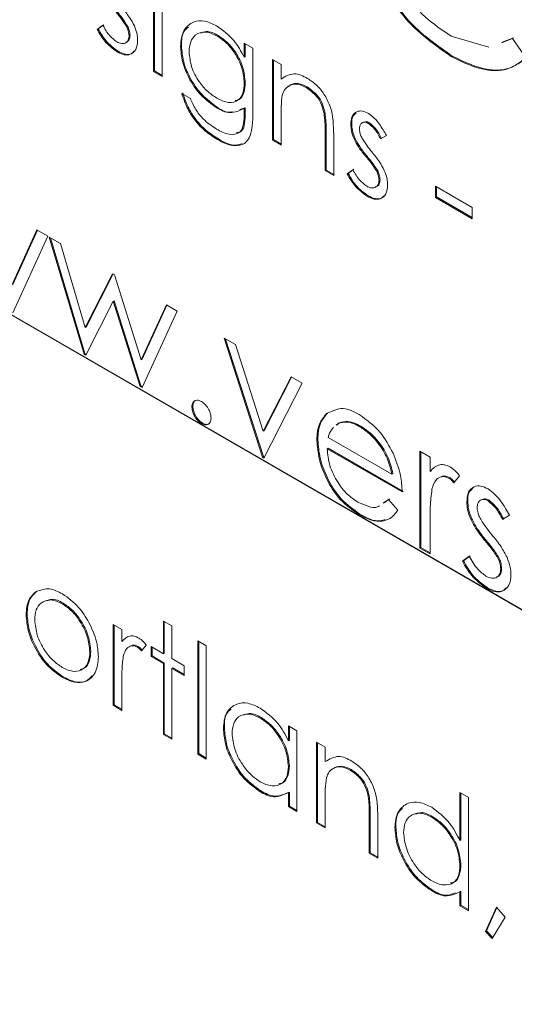
# Paper-space layout 'Sheet2' of a CAD drawing. Units: inches. Extents: x 0.6 to 17.4, y 0.2 to 10.8.
# Drawn here: x 4.4 to 4.4, y 3.2 to 3.4 of the extents above; entities that cross this region are included whole.
import ezdxf

# ---------------------------------------------------------------- set-up
doc = ezdxf.new("R2010")
doc.units = ezdxf.units.IN
doc.header["$MEASUREMENT"] = 0

psp = doc.layouts.new('Sheet2')

# ---------------------------------------------------------------- linework, layer by layer
at = {"color": 7, "linetype": 'Continuous', "lineweight": 15}
for p, q in [((4.39197, 3.35025), (4.39197, 3.3602)), ((4.39208, 3.35032), (4.39208, 3.36013)), ((4.39302, 3.35959), (4.39302, 3.34964)), ((4.38513, 3.35551), (4.38584, 3.35602)), ((4.38502, 3.35544), (4.38572, 3.35596)), ((4.38513, 3.35551), (4.38502, 3.35544)), ((4.38877, 3.35583), (4.38865, 3.35576)), ((4.38906, 3.35471), (4.38895, 3.35465)), ((4.39994, 3.35468), (4.39982, 3.35462)), ((4.40315, 3.35374), (4.40421, 3.35313)), ((4.40315, 3.35201), (4.40315, 3.35374)), ((4.40327, 3.35207), (4.40327, 3.35368)), ((4.42867, 3.35461), (4.43332, 3.35324)), ((4.43485, 3.3538), (4.43624, 3.35432)), ((4.43497, 3.35387), (4.43636, 3.35439)), ((4.43624, 3.35432), (4.43791, 3.3519)), ((4.3876, 3.35274), (4.38748, 3.35267)), ((4.39541, 3.35341), (4.39529, 3.35334)), ((4.40421, 3.35313), (4.40421, 3.34524)), ((4.40327, 3.35207), (4.40315, 3.35201)), ((4.40662, 3.35174), (4.40768, 3.35113)), ((4.40662, 3.34179), (4.40662, 3.35174)), ((4.40674, 3.34186), (4.40674, 3.35167)), ((4.4288, 3.35216), (4.42868, 3.35209)), ((4.39208, 3.35032), (4.39197, 3.35025)), ((4.39302, 3.34964), (4.39197, 3.35025)), ((4.39302, 3.34978), (4.39208, 3.35032)), ((4.40768, 3.35113), (4.40768, 3.34933)), ((4.40327, 3.34889), (4.40315, 3.34883)), ((4.4078, 3.3494), (4.40768, 3.34933)), ((4.39544, 3.34755), (4.3965, 3.34694)), ((4.41089, 3.34836), (4.41077, 3.3483)), ((4.39982, 3.34585), (4.39971, 3.34579)), ((4.40327, 3.34577), (4.4026, 3.34557)), ((4.40327, 3.34577), (4.40315, 3.34571)), ((4.40315, 3.34519), (4.40315, 3.34571)), ((4.40327, 3.34526), (4.40315, 3.34519)), ((4.40327, 3.34526), (4.40327, 3.34577)), ((4.41311, 3.34512), (4.41299, 3.34506)), ((4.40768, 3.34478), (4.40768, 3.34118)), ((4.41784, 3.344), (4.4177, 3.34392)), ((4.41859, 3.34392), (4.41847, 3.34385)), ((4.41324, 3.34279), (4.41312, 3.34272)), ((4.41312, 3.33804), (4.41312, 3.34272)), ((4.41324, 3.33811), (4.41324, 3.34279)), ((4.41641, 3.34379), (4.41629, 3.34372)), ((4.39996, 3.34194), (4.39984, 3.34187)), ((4.40674, 3.34186), (4.40662, 3.34179)), ((4.40768, 3.34118), (4.40662, 3.34179)), ((4.40768, 3.34132), (4.40674, 3.34186)), ((4.41418, 3.34251), (4.41418, 3.33743)), ((4.4168, 3.34203), (4.41669, 3.34196)), ((4.42067, 3.34239), (4.41996, 3.34195)), ((4.41829, 3.33982), (4.41817, 3.33975)), ((4.41324, 3.33811), (4.41312, 3.33804)), ((4.41418, 3.33743), (4.41312, 3.33804)), ((4.41418, 3.33757), (4.41324, 3.33811)), ((4.41584, 3.33764), (4.41654, 3.33816)), ((4.41596, 3.33771), (4.41666, 3.33823)), ((4.4196, 3.33804), (4.41948, 3.33797)), ((4.41596, 3.33771), (4.41584, 3.33764)), ((4.41989, 3.33692), (4.41977, 3.33685)), ((4.55479, 3.21616), (4.34719, 3.33601)), ((4.34719, 3.33599), (4.55479, 3.21615)), ((4.42672, 3.33612), (4.43125, 3.33351)), ((4.42672, 3.33473), (4.42672, 3.33612)), ((4.42684, 3.3348), (4.42684, 3.33606)), ((4.41842, 3.33494), (4.4183, 3.33488)), ((4.42684, 3.3348), (4.42672, 3.33473)), ((4.43125, 3.33211), (4.42672, 3.33473)), ((4.43125, 3.33225), (4.42684, 3.3348)), ((4.43125, 3.33351), (4.43125, 3.33211)), ((4.37448, 3.32394), (4.37759, 3.33073)), ((4.3746, 3.32401), (4.37766, 3.33069)), ((4.37759, 3.33073), (4.37892, 3.32996)), ((4.37892, 3.32996), (4.3746, 3.32052)), ((4.3791, 3.32986), (4.38047, 3.32907)), ((4.38339, 3.31545), (4.3791, 3.32986)), ((4.3835, 3.31552), (4.37927, 3.32976)), ((4.38047, 3.32907), (4.38355, 3.31871)), ((4.38355, 3.31871), (4.38692, 3.32535)), ((4.38366, 3.31878), (4.38699, 3.32531)), ((4.38692, 3.32535), (4.38714, 3.32522)), ((4.38714, 3.32522), (4.39044, 3.31473)), ((4.38699, 3.32195), (4.38362, 3.31532)), ((4.38711, 3.32202), (4.38699, 3.32195)), ((4.3903, 3.31146), (4.38699, 3.32195)), ((4.39041, 3.31153), (4.38711, 3.32202)), ((4.39044, 3.31473), (4.39354, 3.32152)), ((4.39055, 3.3148), (4.39361, 3.32148)), ((4.39354, 3.32152), (4.39488, 3.32075)), ((4.39488, 3.32075), (4.39056, 3.31131)), ((4.38366, 3.31878), (4.38355, 3.31871)), ((4.40068, 3.3174), (4.40205, 3.31661)), ((4.40539, 3.30275), (4.40068, 3.3174)), ((4.40551, 3.30282), (4.40085, 3.3173)), ((4.40205, 3.31661), (4.40549, 3.30594)), ((4.3835, 3.31552), (4.38339, 3.31545)), ((4.38362, 3.31532), (4.38339, 3.31545)), ((4.38367, 3.31542), (4.3835, 3.31552)), ((4.39055, 3.3148), (4.39044, 3.31473)), ((4.40549, 3.30594), (4.40892, 3.31265)), ((4.4056, 3.30601), (4.40898, 3.31261)), ((4.40892, 3.31265), (4.41029, 3.31185)), ((4.39041, 3.31153), (4.3903, 3.31146)), ((4.39056, 3.31131), (4.3903, 3.31146)), ((4.39061, 3.31142), (4.39041, 3.31153)), ((4.41029, 3.31185), (4.40558, 3.30264)), ((4.39681, 3.30899), (4.39669, 3.30892)), ((4.41341, 3.30817), (4.41329, 3.30811)), ((4.39799, 3.30695), (4.39787, 3.30688)), ((4.41474, 3.30691), (4.41448, 3.30667)), ((4.41485, 3.30698), (4.4146, 3.30674)), ((4.41485, 3.30698), (4.41474, 3.30691)), ((4.41752, 3.30656), (4.4174, 3.3065)), ((4.4056, 3.30601), (4.40549, 3.30594)), ((4.41351, 3.30518), (4.42135, 3.30065)), ((4.41222, 3.30488), (4.4121, 3.30481)), ((4.41349, 3.30386), (4.41337, 3.30379)), ((4.42274, 3.29852), (4.41349, 3.30386)), ((4.40551, 3.30282), (4.40539, 3.30275)), ((4.40558, 3.30264), (4.40539, 3.30275)), ((4.40563, 3.30275), (4.40551, 3.30282)), ((4.42262, 3.29846), (4.41337, 3.30379)), ((4.42479, 3.30348), (4.42606, 3.30275)), ((4.42479, 3.29155), (4.42479, 3.30348)), ((4.42491, 3.29162), (4.42491, 3.30341)), ((4.42606, 3.30275), (4.42606, 3.30099)), ((4.42147, 3.30072), (4.42135, 3.30065)), ((4.42618, 3.30106), (4.42606, 3.30099)), ((4.42846, 3.30024), (4.42834, 3.30018)), ((4.42969, 3.30046), (4.42899, 3.29959)), ((4.42027, 3.29708), (4.42095, 3.29754)), ((4.42039, 3.29714), (4.42107, 3.29761)), ((4.42095, 3.29754), (4.42208, 3.2962)), ((4.43071, 3.29728), (4.4306, 3.29721)), ((4.43333, 3.29744), (4.43321, 3.29737)), ((4.41742, 3.29573), (4.4173, 3.29566)), ((4.43585, 3.29561), (4.43499, 3.29508)), ((4.42606, 3.29483), (4.42606, 3.29082)), ((4.43119, 3.29517), (4.43107, 3.2951)), ((4.43297, 3.29251), (4.43285, 3.29244)), ((4.42491, 3.29162), (4.42479, 3.29155)), ((4.42606, 3.29082), (4.42479, 3.29155)), ((4.42606, 3.29095), (4.42491, 3.29162)), ((4.43005, 3.28992), (4.43089, 3.29054)), ((4.43017, 3.28999), (4.43101, 3.29061)), ((4.43017, 3.28999), (4.43005, 3.28992)), ((4.43454, 3.29038), (4.43442, 3.29031)), ((4.43488, 3.28904), (4.43477, 3.28897)), ((4.37755, 3.28623), (4.37744, 3.28616)), ((4.43313, 3.28667), (4.43301, 3.2866)), ((4.38083, 3.28476), (4.38071, 3.28469)), ((4.37637, 3.28338), (4.37625, 3.28331)), ((4.38698, 3.28212), (4.38804, 3.28151)), ((4.38698, 3.27218), (4.38698, 3.28212)), ((4.3871, 3.27224), (4.3871, 3.28205)), ((4.39318, 3.28256), (4.39423, 3.28195)), ((4.39318, 3.27854), (4.39318, 3.28256)), ((4.39329, 3.27861), (4.39329, 3.28249)), ((4.38804, 3.28151), (4.38804, 3.28005)), ((4.39423, 3.28195), (4.39423, 3.27793)), ((4.38816, 3.28011), (4.38804, 3.28005)), ((4.39106, 3.2796), (4.39048, 3.27888)), ((4.39741, 3.28012), (4.39847, 3.2795)), ((4.39741, 3.26616), (4.39741, 3.28012)), ((4.39753, 3.26623), (4.39753, 3.28005)), ((4.38423, 3.27884), (4.38411, 3.27877)), ((4.39006, 3.27943), (4.38994, 3.27937)), ((4.39167, 3.2782), (4.39167, 3.27942)), ((4.39167, 3.27942), (4.39318, 3.27854)), ((4.39178, 3.27826), (4.39178, 3.27935)), ((4.39329, 3.27861), (4.39318, 3.27854)), ((4.39847, 3.2795), (4.39847, 3.26555)), ((4.39178, 3.27826), (4.39167, 3.2782)), ((4.39318, 3.27732), (4.39167, 3.2782)), ((4.39329, 3.27739), (4.39178, 3.27826)), ((4.39329, 3.27739), (4.39318, 3.27732)), ((4.39318, 3.2686), (4.39318, 3.27732)), ((4.39329, 3.26867), (4.39329, 3.27739)), ((4.39423, 3.27793), (4.39575, 3.27706)), ((4.39435, 3.27678), (4.39423, 3.27671)), ((4.39423, 3.27671), (4.39423, 3.26799)), ((4.39575, 3.27584), (4.39423, 3.27671)), ((4.39575, 3.27598), (4.39435, 3.27678)), ((4.39575, 3.27706), (4.39575, 3.27584)), ((4.38083, 3.27569), (4.38072, 3.27562)), ((4.38804, 3.27491), (4.38804, 3.27156)), ((4.3871, 3.27224), (4.38698, 3.27218)), ((4.38804, 3.27156), (4.38698, 3.27218)), ((4.38804, 3.2717), (4.3871, 3.27224)), ((4.40524, 3.27067), (4.40512, 3.2706)), ((4.4007, 3.26939), (4.40058, 3.26933)), ((4.40859, 3.26965), (4.40965, 3.26904)), ((4.40859, 3.26781), (4.40859, 3.26965)), ((4.40871, 3.26788), (4.40871, 3.26958)), ((4.40965, 3.26904), (4.40965, 3.25909)), ((4.39329, 3.26867), (4.39318, 3.2686)), ((4.39423, 3.26799), (4.39318, 3.2686)), ((4.39423, 3.26812), (4.39329, 3.26867)), ((4.40871, 3.26788), (4.40859, 3.26781)), ((4.41206, 3.26764), (4.41312, 3.26703)), ((4.41206, 3.2577), (4.41206, 3.26764)), ((4.41218, 3.25776), (4.41218, 3.26757)), ((4.41312, 3.26703), (4.41312, 3.26524)), ((4.39753, 3.26623), (4.39741, 3.26616)), ((4.39847, 3.26555), (4.39741, 3.26616)), ((4.39847, 3.26568), (4.39753, 3.26623)), ((4.41324, 3.26531), (4.41312, 3.26524)), ((4.40871, 3.26472), (4.40859, 3.26465)), ((4.41633, 3.26427), (4.41621, 3.2642)), ((4.40519, 3.26163), (4.40507, 3.26156)), ((4.40871, 3.26149), (4.40859, 3.26142)), ((4.40859, 3.2597), (4.40859, 3.26142)), ((4.40871, 3.25977), (4.40871, 3.26149)), ((4.42974, 3.26145), (4.4308, 3.26084)), ((4.42974, 3.25551), (4.42974, 3.26145)), ((4.41312, 3.26068), (4.41312, 3.25709)), ((4.41855, 3.26103), (4.41844, 3.26096)), ((4.42986, 3.25558), (4.42986, 3.26138)), ((4.4308, 3.26084), (4.4308, 3.24688)), ((4.40871, 3.25977), (4.40859, 3.2597)), ((4.40965, 3.25909), (4.40859, 3.2597)), ((4.40965, 3.25923), (4.40871, 3.25977)), ((4.41218, 3.25776), (4.41206, 3.2577)), ((4.41312, 3.25722), (4.41218, 3.25776)), ((4.41868, 3.25869), (4.41856, 3.25862)), ((4.41856, 3.25395), (4.41856, 3.25862)), ((4.41868, 3.25401), (4.41868, 3.25869)), ((4.41962, 3.25841), (4.41962, 3.25334)), ((4.42639, 3.25846), (4.42627, 3.25839)), ((4.41312, 3.25709), (4.41206, 3.2577)), ((4.42185, 3.25718), (4.42173, 3.25711)), ((4.42986, 3.25558), (4.42974, 3.25551)), ((4.41868, 3.25401), (4.41856, 3.25395)), ((4.41962, 3.25334), (4.41856, 3.25395)), ((4.41962, 3.25347), (4.41868, 3.25401)), ((4.42986, 3.25251), (4.42974, 3.25244)), ((4.42634, 3.24942), (4.42622, 3.24935)), ((4.42986, 3.24928), (4.42974, 3.24921)), ((4.42986, 3.24756), (4.42986, 3.24928)), ((4.42974, 3.24749), (4.42974, 3.24921)), ((4.42986, 3.24756), (4.42974, 3.24749)), ((4.4308, 3.24688), (4.42974, 3.24749)), ((4.4308, 3.24702), (4.42986, 3.24756)), ((4.43291, 3.24431), (4.43425, 3.24733)), ((4.43303, 3.24438), (4.43431, 3.24726)), ((4.43425, 3.24733), (4.43533, 3.2461)), ((4.43533, 3.2461), (4.43371, 3.24346)), ((4.43303, 3.24438), (4.43291, 3.24431)), ((4.43371, 3.24346), (4.43291, 3.24431)), ((4.43378, 3.24357), (4.43303, 3.24438))]:
    psp.add_line(p, q, dxfattribs=at)
at = {"color": 7, "linetype": 'Continuous', "lineweight": 0}
psp.add_arc((4.03529, 3.54919), 1.28891, 103.3911, 360, dxfattribs=at)
at = {"color": 7, "linetype": 'Continuous', "lineweight": 15}
for points, knots in [([(4.41914, 3.37045), (4.41933, 3.36873), (4.41973, 3.36509), (4.42227, 3.36056), (4.42525, 3.3569), (4.42757, 3.35535), (4.42867, 3.35461)], [0, 0, 0, 0, 0.268568, 0.566685, 0.794592, 1, 1, 1, 1]), ([(4.42868, 3.35209), (4.42677, 3.35343), (4.42319, 3.35593), (4.42097, 3.35968), (4.41993, 3.36143)], [0, 0, 0, 0, 0.533292, 1, 1, 1, 1]), ([(4.4288, 3.35216), (4.42689, 3.35349), (4.4233, 3.35599), (4.42108, 3.35975), (4.42005, 3.3615)], [0, 0, 0, 0, 0.53329, 1, 1, 1, 1]), ([(4.38865, 3.35576), (4.38843, 3.35611), (4.38803, 3.35673), (4.38756, 3.3573), (4.38735, 3.35754)], [0, 0, 0, 0, 0.5639272, 1, 1, 1, 1]), ([(4.38877, 3.35583), (4.38855, 3.35618), (4.38815, 3.3568), (4.38767, 3.35736), (4.38747, 3.35761)], [0, 0, 0, 0, 0.563901, 1, 1, 1, 1]), ([(4.38805, 3.35815), (4.38838, 3.35775), (4.38896, 3.35703), (4.38941, 3.35622), (4.3896, 3.35586)], [0, 0, 0, 0, 0.55682, 1, 1, 1, 1]), ([(4.39529, 3.35334), (4.39534, 3.35402), (4.39544, 3.35525), (4.39676, 3.35649), (4.39836, 3.35655), (4.39925, 3.35612), (4.39974, 3.35589)], [0, 0, 0, 0, 0.304004, 0.549826, 0.754157, 1, 1, 1, 1]), ([(4.38748, 3.35267), (4.38694, 3.35307), (4.38592, 3.35383), (4.3853, 3.35493), (4.38502, 3.35544)], [0, 0, 0, 0, 0.53592, 1, 1, 1, 1]), ([(4.3876, 3.35274), (4.38705, 3.35314), (4.38604, 3.3539), (4.38542, 3.355), (4.38513, 3.35551)], [0, 0, 0, 0, 0.535903, 1, 1, 1, 1]), ([(4.38572, 3.35596), (4.38597, 3.35549), (4.38641, 3.3547), (4.38713, 3.35415), (4.38742, 3.35392)], [0, 0, 0, 0, 0.583962, 1, 1, 1, 1]), ([(4.38895, 3.35465), (4.38893, 3.35485), (4.38889, 3.35524), (4.38873, 3.3556), (4.38865, 3.35576)], [0, 0, 0, 0, 0.53512, 1, 1, 1, 1]), ([(4.38906, 3.35471), (4.38904, 3.35492), (4.38901, 3.35531), (4.38885, 3.35567), (4.38877, 3.35583)], [0, 0, 0, 0, 0.535275, 1, 1, 1, 1]), ([(4.3896, 3.35586), (4.38973, 3.35552), (4.38996, 3.35495), (4.38999, 3.35434), (4.39, 3.35409)], [0, 0, 0, 0, 0.584854, 1, 1, 1, 1]), ([(4.39541, 3.35341), (4.39541, 3.35413), (4.39542, 3.35507), (4.3961, 3.3556), (4.39626, 3.35572)], [0, 0, 0, 0, 0.777272, 1, 1, 1, 1]), ([(4.39982, 3.35462), (4.39935, 3.35485), (4.39849, 3.35527), (4.39711, 3.35492), (4.39643, 3.35387), (4.39638, 3.3531), (4.39635, 3.35268)], [0, 0, 0, 0, 0.305256, 0.551574, 0.754424, 1, 1, 1, 1]), ([(4.39994, 3.35468), (4.39945, 3.35495), (4.39875, 3.35534), (4.39802, 3.35507), (4.3978, 3.35498)], [0, 0, 0, 0, 0.692049, 1, 1, 1, 1]), ([(4.39974, 3.35589), (4.4005, 3.35533), (4.40192, 3.35428), (4.40276, 3.35273), (4.40315, 3.35201)], [0, 0, 0, 0, 0.534816, 1, 1, 1, 1]), ([(4.38742, 3.35392), (4.38763, 3.35382), (4.38799, 3.35364), (4.38857, 3.35375), (4.38891, 3.35415), (4.38893, 3.35447), (4.38895, 3.35465)], [0, 0, 0, 0, 0.309731, 0.559572, 0.757301, 1, 1, 1, 1]), ([(4.39, 3.35409), (4.38998, 3.3537), (4.38993, 3.353), (4.38917, 3.35229), (4.38826, 3.35227), (4.38776, 3.35253), (4.38748, 3.35267)], [0, 0, 0, 0, 0.303979, 0.548397, 0.752178, 1, 1, 1, 1]), ([(4.38853, 3.35385), (4.38858, 3.35386), (4.38878, 3.35389), (4.38902, 3.35423), (4.38905, 3.35454), (4.38906, 3.35471)], [0, 0, 0, 0, 0.15004, 0.531822, 1, 1, 1, 1]), ([(4.40315, 3.34883), (4.40309, 3.34944), (4.40296, 3.35075), (4.40211, 3.35241), (4.40105, 3.35376), (4.40022, 3.35434), (4.39982, 3.35462)], [0, 0, 0, 0, 0.2665, 0.563133, 0.792606, 1, 1, 1, 1]), ([(4.40327, 3.34889), (4.40321, 3.34951), (4.40308, 3.35082), (4.40222, 3.35248), (4.40117, 3.35383), (4.40034, 3.35441), (4.39994, 3.35468)], [0, 0, 0, 0, 0.266499, 0.563125, 0.792607, 1, 1, 1, 1]), ([(4.38954, 3.35274), (4.38944, 3.35262), (4.38916, 3.35232), (4.38836, 3.35235), (4.38787, 3.3526), (4.3876, 3.35274)], [0, 0, 0, 0, 0.208628, 0.565725, 1, 1, 1, 1]), ([(4.39971, 3.34579), (4.39905, 3.34627), (4.39767, 3.34729), (4.39632, 3.34932), (4.39546, 3.35139), (4.39534, 3.35271), (4.39529, 3.35334)], [0, 0, 0, 0, 0.2674154, 0.5634295, 0.7930041, 1, 1, 1, 1]), ([(4.39982, 3.34585), (4.39917, 3.34634), (4.39779, 3.34736), (4.39644, 3.34939), (4.39557, 3.35146), (4.39546, 3.35278), (4.39541, 3.35341)], [0, 0, 0, 0, 0.267408, 0.563429, 0.793004, 1, 1, 1, 1]), ([(4.39635, 3.35268), (4.39641, 3.35206), (4.39655, 3.35075), (4.39744, 3.34911), (4.39853, 3.3478), (4.39936, 3.34724), (4.39976, 3.34698)], [0, 0, 0, 0, 0.268324, 0.566544, 0.794551, 1, 1, 1, 1]), ([(4.43791, 3.3519), (4.43725, 3.35141), (4.43588, 3.3504), (4.43241, 3.35024), (4.43015, 3.35136), (4.42868, 3.35209)], [0, 0, 0, 0, 0.245516, 0.507186, 1, 1, 1, 1]), ([(4.43746, 3.35163), (4.43697, 3.35128), (4.43578, 3.35042), (4.43252, 3.35033), (4.43027, 3.35144), (4.4288, 3.35216)], [0, 0, 0, 0, 0.190692, 0.471386, 1, 1, 1, 1]), ([(4.40768, 3.34933), (4.40822, 3.34964), (4.4093, 3.35026), (4.41041, 3.34969), (4.41096, 3.34941)], [0, 0, 0, 0, 0.50244, 1, 1, 1, 1]), ([(4.39976, 3.34698), (4.40023, 3.34673), (4.40107, 3.34628), (4.40246, 3.34657), (4.4031, 3.34765), (4.40313, 3.34841), (4.40315, 3.34883)], [0, 0, 0, 0, 0.307762, 0.551825, 0.753348, 1, 1, 1, 1]), ([(4.40202, 3.34667), (4.4022, 3.3467), (4.40273, 3.34678), (4.40321, 3.34774), (4.40325, 3.34849), (4.40327, 3.34889)], [0, 0, 0, 0, 0.190761, 0.554627, 1, 1, 1, 1]), ([(4.41089, 3.34836), (4.41054, 3.34853), (4.40991, 3.34884), (4.409, 3.34876), (4.40867, 3.34846), (4.40858, 3.34837)], [0, 0, 0, 0, 0.468125, 0.85099, 1, 1, 1, 1]), ([(4.41096, 3.34941), (4.41135, 3.34914), (4.41219, 3.34856), (4.41313, 3.34731), (4.4141, 3.34533), (4.41415, 3.34364), (4.41418, 3.34251)], [0, 0, 0, 0, 0.179291, 0.378781, 0.580879, 1, 1, 1, 1]), ([(4.39984, 3.34187), (4.39931, 3.34222), (4.3982, 3.34294), (4.39691, 3.34436), (4.39599, 3.34595), (4.39562, 3.34702), (4.39544, 3.34755)], [0, 0, 0, 0, 0.256269, 0.539564, 0.772284, 1, 1, 1, 1]), ([(4.39996, 3.34194), (4.39943, 3.34228), (4.39832, 3.34301), (4.39703, 3.34443), (4.39611, 3.34602), (4.39574, 3.34709), (4.39556, 3.34762)], [0, 0, 0, 0, 0.256268, 0.539562, 0.772235, 1, 1, 1, 1]), ([(4.41077, 3.3483), (4.41042, 3.34847), (4.40978, 3.34879), (4.40879, 3.34864), (4.40811, 3.3481), (4.40794, 3.34761), (4.40784, 3.34735)], [0, 0, 0, 0, 0.318941, 0.579793, 0.777993, 1, 1, 1, 1]), ([(4.41299, 3.34506), (4.41291, 3.34543), (4.41272, 3.34619), (4.41203, 3.34739), (4.41124, 3.34796), (4.41077, 3.3483)], [0, 0, 0, 0, 0.282485, 0.579434, 1, 1, 1, 1]), ([(4.41311, 3.34512), (4.41302, 3.3455), (4.41284, 3.34626), (4.41215, 3.34746), (4.41136, 3.34803), (4.41089, 3.34836)], [0, 0, 0, 0, 0.282485, 0.579434, 1, 1, 1, 1]), ([(4.3965, 3.34694), (4.39671, 3.34648), (4.39712, 3.34557), (4.39816, 3.34421), (4.39916, 3.34354), (4.39974, 3.34315)], [0, 0, 0, 0, 0.296882, 0.588868, 1, 1, 1, 1]), ([(4.40784, 3.34735), (4.40778, 3.34689), (4.40768, 3.34603), (4.40768, 3.34517), (4.40768, 3.34478)], [0, 0, 0, 0, 0.547574, 1, 1, 1, 1]), ([(4.40315, 3.34571), (4.40256, 3.34544), (4.4014, 3.34491), (4.40027, 3.34549), (4.39971, 3.34579)], [0, 0, 0, 0, 0.502858, 1, 1, 1, 1]), ([(4.39974, 3.34315), (4.40022, 3.34288), (4.40109, 3.34241), (4.40271, 3.34255), (4.40314, 3.34392), (4.40315, 3.34474), (4.40315, 3.34519)], [0, 0, 0, 0, 0.3035512, 0.5436229, 0.7496473, 1, 1, 1, 1]), ([(4.40169, 3.3453), (4.40163, 3.34529), (4.401, 3.34508), (4.40038, 3.34549), (4.39982, 3.34585)], [0, 0, 0, 0, 0.089185, 1, 1, 1, 1]), ([(4.40219, 3.34275), (4.40238, 3.34276), (4.40297, 3.3428), (4.40324, 3.34402), (4.40326, 3.34482), (4.40327, 3.34526)], [0, 0, 0, 0, 0.173282, 0.546484, 1, 1, 1, 1]), ([(4.40421, 3.34524), (4.40421, 3.34468), (4.40421, 3.34371), (4.40399, 3.34277), (4.40389, 3.34237)], [0, 0, 0, 0, 0.582415, 1, 1, 1, 1]), ([(4.41324, 3.34279), (4.41324, 3.34322), (4.41324, 3.344), (4.41315, 3.34477), (4.41311, 3.34512)], [0, 0, 0, 0, 0.549127, 1, 1, 1, 1]), ([(4.41629, 3.34372), (4.41631, 3.34407), (4.41634, 3.34469), (4.41696, 3.34537), (4.41778, 3.34543), (4.41822, 3.3452), (4.41847, 3.34507)], [0, 0, 0, 0, 0.307457, 0.553332, 0.753951, 1, 1, 1, 1]), ([(4.41641, 3.34379), (4.41641, 3.34416), (4.41641, 3.34469), (4.4168, 3.34503), (4.41693, 3.34514)], [0, 0, 0, 0, 0.678964, 1, 1, 1, 1]), ([(4.41312, 3.34272), (4.41312, 3.34315), (4.41312, 3.34393), (4.41303, 3.34471), (4.41299, 3.34506)], [0, 0, 0, 0, 0.54913, 1, 1, 1, 1]), ([(4.41847, 3.34385), (4.41831, 3.34393), (4.41803, 3.34407), (4.41759, 3.3439), (4.41737, 3.34355), (4.41736, 3.3433), (4.41735, 3.34316)], [0, 0, 0, 0, 0.302399, 0.547252, 0.752048, 1, 1, 1, 1]), ([(4.41859, 3.34392), (4.41842, 3.34401), (4.41817, 3.34414), (4.41793, 3.34401), (4.41784, 3.34397)], [0, 0, 0, 0, 0.641876, 1, 1, 1, 1]), ([(4.41847, 3.34507), (4.41872, 3.3449), (4.41923, 3.34453), (4.41997, 3.3436), (4.4204, 3.34285), (4.42067, 3.34239)], [0, 0, 0, 0, 0.25801, 0.541327, 1, 1, 1, 1]), ([(4.42007, 3.34202), (4.41986, 3.34244), (4.41948, 3.34317), (4.41885, 3.3437), (4.41859, 3.34392)], [0, 0, 0, 0, 0.580828, 1, 1, 1, 1]), ([(4.41669, 3.34196), (4.41656, 3.34229), (4.41634, 3.34286), (4.41631, 3.34347), (4.41629, 3.34372)], [0, 0, 0, 0, 0.584745, 1, 1, 1, 1]), ([(4.4168, 3.34203), (4.41668, 3.34236), (4.41646, 3.34293), (4.41642, 3.34354), (4.41641, 3.34379)], [0, 0, 0, 0, 0.584745, 1, 1, 1, 1]), ([(4.41735, 3.34316), (4.41737, 3.34296), (4.41741, 3.34259), (4.41757, 3.34225), (4.41764, 3.34209)], [0, 0, 0, 0, 0.5367412, 1, 1, 1, 1]), ([(4.41996, 3.34195), (4.41974, 3.34237), (4.41936, 3.3431), (4.41873, 3.34363), (4.41847, 3.34385)], [0, 0, 0, 0, 0.580853, 1, 1, 1, 1]), ([(4.40389, 3.34237), (4.40369, 3.342), (4.40329, 3.34126), (4.40158, 3.34096), (4.40053, 3.34151), (4.39984, 3.34187)], [0, 0, 0, 0, 0.258837, 0.510789, 1, 1, 1, 1]), ([(4.40288, 3.34137), (4.40263, 3.34129), (4.40163, 3.34097), (4.40067, 3.34153), (4.39996, 3.34194)], [0, 0, 0, 0, 0.251842, 1, 1, 1, 1]), ([(4.41817, 3.33975), (4.41786, 3.34013), (4.41729, 3.34082), (4.41687, 3.34161), (4.41669, 3.34196)], [0, 0, 0, 0, 0.5569977, 1, 1, 1, 1]), ([(4.41829, 3.33982), (4.41797, 3.3402), (4.41741, 3.34089), (4.41699, 3.34168), (4.4168, 3.34203)], [0, 0, 0, 0, 0.556988, 1, 1, 1, 1]), ([(4.41764, 3.34209), (4.41785, 3.34175), (4.41822, 3.34114), (4.41868, 3.34059), (4.41887, 3.34035)], [0, 0, 0, 0, 0.5634895, 1, 1, 1, 1]), ([(4.41887, 3.34035), (4.4192, 3.33995), (4.41979, 3.33924), (4.42023, 3.33842), (4.42042, 3.33806)], [0, 0, 0, 0, 0.556702, 1, 1, 1, 1]), ([(4.41948, 3.33797), (4.41925, 3.33832), (4.41886, 3.33894), (4.41838, 3.3395), (4.41817, 3.33975)], [0, 0, 0, 0, 0.5638952, 1, 1, 1, 1]), ([(4.4196, 3.33804), (4.41937, 3.33839), (4.41897, 3.33901), (4.4185, 3.33957), (4.41829, 3.33982)], [0, 0, 0, 0, 0.5639272, 1, 1, 1, 1]), ([(4.41654, 3.33816), (4.4168, 3.3377), (4.41724, 3.33691), (4.41795, 3.33636), (4.41825, 3.33613)], [0, 0, 0, 0, 0.5839427, 1, 1, 1, 1]), ([(4.41977, 3.33685), (4.41975, 3.33706), (4.41972, 3.33745), (4.41955, 3.3378), (4.41948, 3.33797)], [0, 0, 0, 0, 0.5353529, 1, 1, 1, 1]), ([(4.41989, 3.33692), (4.41987, 3.33713), (4.41983, 3.33752), (4.41967, 3.33787), (4.4196, 3.33804)], [0, 0, 0, 0, 0.535443, 1, 1, 1, 1]), ([(4.42042, 3.33806), (4.42055, 3.33773), (4.42078, 3.33716), (4.42081, 3.33655), (4.42083, 3.33629)], [0, 0, 0, 0, 0.584812, 1, 1, 1, 1]), ([(4.4183, 3.33488), (4.41776, 3.33528), (4.41675, 3.33604), (4.41613, 3.33714), (4.41584, 3.33764)], [0, 0, 0, 0, 0.535927, 1, 1, 1, 1]), ([(4.41842, 3.33494), (4.41788, 3.33535), (4.41686, 3.3361), (4.41624, 3.3372), (4.41596, 3.33771)], [0, 0, 0, 0, 0.535927, 1, 1, 1, 1]), ([(4.41825, 3.33613), (4.41845, 3.33603), (4.41881, 3.33585), (4.41939, 3.33596), (4.41973, 3.33636), (4.41976, 3.33668), (4.41977, 3.33685)], [0, 0, 0, 0, 0.309744, 0.559651, 0.757445, 1, 1, 1, 1]), ([(4.41935, 3.33606), (4.4194, 3.33606), (4.4196, 3.33609), (4.41985, 3.33644), (4.41987, 3.33675), (4.41989, 3.33692)], [0, 0, 0, 0, 0.15004, 0.531822, 1, 1, 1, 1]), ([(4.42083, 3.33629), (4.4208, 3.33591), (4.42076, 3.3352), (4.42, 3.3345), (4.41908, 3.33448), (4.41858, 3.33474), (4.4183, 3.33488)], [0, 0, 0, 0, 0.3039285, 0.5483473, 0.7521577, 1, 1, 1, 1]), ([(4.42036, 3.33494), (4.42026, 3.33483), (4.41998, 3.33453), (4.41919, 3.33456), (4.41869, 3.33481), (4.41842, 3.33494)], [0, 0, 0, 0, 0.20862, 0.565709, 1, 1, 1, 1]), ([(4.39669, 3.30892), (4.3967, 3.3091), (4.39673, 3.30943), (4.39708, 3.30976), (4.3975, 3.30979), (4.39774, 3.30967), (4.39787, 3.3096)], [0, 0, 0, 0, 0.304534, 0.550045, 0.752958, 1, 1, 1, 1]), ([(4.39787, 3.30688), (4.39769, 3.30701), (4.39732, 3.30729), (4.39697, 3.30784), (4.39674, 3.3084), (4.39671, 3.30875), (4.39669, 3.30892)], [0, 0, 0, 0, 0.267418, 0.563609, 0.793151, 1, 1, 1, 1]), ([(4.39681, 3.30899), (4.39682, 3.30918), (4.39683, 3.30949), (4.39707, 3.30967), (4.39717, 3.30974)], [0, 0, 0, 0, 0.610259, 1, 1, 1, 1]), ([(4.39799, 3.30695), (4.39781, 3.30708), (4.39744, 3.30735), (4.39709, 3.30791), (4.39685, 3.30847), (4.39682, 3.30882), (4.39681, 3.30899)], [0, 0, 0, 0, 0.267457, 0.563611, 0.793082, 1, 1, 1, 1]), ([(4.39787, 3.3096), (4.39805, 3.30947), (4.39842, 3.3092), (4.39877, 3.30864), (4.39901, 3.30809), (4.39904, 3.30773), (4.39905, 3.30756)], [0, 0, 0, 0, 0.267107, 0.563834, 0.793615, 1, 1, 1, 1]), ([(4.41329, 3.30811), (4.41398, 3.30843), (4.41534, 3.30908), (4.41667, 3.30836), (4.41733, 3.308)], [0, 0, 0, 0, 0.500507, 1, 1, 1, 1]), ([(4.39905, 3.30756), (4.39904, 3.30738), (4.39901, 3.30705), (4.39866, 3.30673), (4.39824, 3.3067), (4.398, 3.30682), (4.39787, 3.30688)], [0, 0, 0, 0, 0.3046648, 0.5503407, 0.7532752, 1, 1, 1, 1]), ([(4.4121, 3.30481), (4.41214, 3.30556), (4.4122, 3.3068), (4.41298, 3.30774), (4.41329, 3.30811)], [0, 0, 0, 0, 0.604671, 1, 1, 1, 1]), ([(4.41222, 3.30488), (4.41226, 3.30563), (4.41232, 3.30686), (4.4131, 3.3078), (4.41341, 3.30817)], [0, 0, 0, 0, 0.604698, 1, 1, 1, 1]), ([(4.41733, 3.308), (4.41827, 3.30732), (4.42001, 3.30604), (4.42102, 3.30413), (4.42149, 3.30325)], [0, 0, 0, 0, 0.534795, 1, 1, 1, 1]), ([(4.3988, 3.30688), (4.39878, 3.30686), (4.39868, 3.30676), (4.39834, 3.30678), (4.39811, 3.30689), (4.39799, 3.30695)], [0, 0, 0, 0, 0.0976181, 0.5048948, 1, 1, 1, 1]), ([(4.41421, 3.30641), (4.4141, 3.30632), (4.41373, 3.30601), (4.4136, 3.30553), (4.41351, 3.30518)], [0, 0, 0, 0, 0.290379, 1, 1, 1, 1]), ([(4.4174, 3.3065), (4.41688, 3.30677), (4.41602, 3.30722), (4.4151, 3.307), (4.41474, 3.30691)], [0, 0, 0, 0, 0.6074037, 1, 1, 1, 1]), ([(4.41752, 3.30656), (4.417, 3.30684), (4.41614, 3.30728), (4.41522, 3.30707), (4.41485, 3.30698)], [0, 0, 0, 0, 0.607407, 1, 1, 1, 1]), ([(4.42135, 3.30065), (4.42119, 3.30132), (4.42086, 3.30268), (4.41982, 3.30434), (4.41866, 3.30564), (4.4178, 3.30622), (4.4174, 3.3065)], [0, 0, 0, 0, 0.2810876, 0.5756408, 0.7977257, 1, 1, 1, 1]), ([(4.42147, 3.30072), (4.42131, 3.30139), (4.42098, 3.30275), (4.41994, 3.30441), (4.41878, 3.30571), (4.41792, 3.30629), (4.41752, 3.30656)], [0, 0, 0, 0, 0.281091, 0.575632, 0.797739, 1, 1, 1, 1]), ([(4.4173, 3.29566), (4.4165, 3.29623), (4.4148, 3.29742), (4.41329, 3.29996), (4.4123, 3.30246), (4.41217, 3.30405), (4.4121, 3.30481)], [0, 0, 0, 0, 0.26647, 0.563771, 0.792861, 1, 1, 1, 1]), ([(4.41742, 3.29573), (4.41662, 3.2963), (4.41492, 3.29749), (4.41341, 3.30003), (4.41242, 3.30253), (4.41228, 3.30412), (4.41222, 3.30488)], [0, 0, 0, 0, 0.266471, 0.563772, 0.792859, 1, 1, 1, 1]), ([(4.41337, 3.30379), (4.41345, 3.30309), (4.4136, 3.30161), (4.41457, 3.29973), (4.41574, 3.29818), (4.41669, 3.29753), (4.41714, 3.29722)], [0, 0, 0, 0, 0.26749, 0.563866, 0.793459, 1, 1, 1, 1]), ([(4.42149, 3.30325), (4.42186, 3.30234), (4.42249, 3.3008), (4.42258, 3.29914), (4.42262, 3.29846)], [0, 0, 0, 0, 0.585177, 1, 1, 1, 1]), ([(4.42606, 3.30099), (4.42643, 3.30135), (4.42696, 3.30187), (4.42795, 3.30182), (4.42836, 3.30161), (4.42859, 3.3015)], [0, 0, 0, 0, 0.512582, 0.736532, 1, 1, 1, 1]), ([(4.42859, 3.3015), (4.42881, 3.30134), (4.42922, 3.30104), (4.42954, 3.30064), (4.42969, 3.30046)], [0, 0, 0, 0, 0.539063, 1, 1, 1, 1]), ([(4.42834, 3.30018), (4.42806, 3.30028), (4.42753, 3.30048), (4.42661, 3.2999), (4.42641, 3.29923), (4.42629, 3.29879)], [0, 0, 0, 0, 0.297809, 0.550392, 1, 1, 1, 1]), ([(4.42846, 3.30024), (4.42816, 3.30038), (4.4278, 3.30055), (4.42749, 3.30036), (4.42744, 3.30032)], [0, 0, 0, 0, 0.814465, 1, 1, 1, 1]), ([(4.42911, 3.29966), (4.429, 3.29978), (4.4288, 3.3), (4.42856, 3.30017), (4.42846, 3.30024)], [0, 0, 0, 0, 0.579049, 1, 1, 1, 1]), ([(4.42899, 3.29959), (4.42888, 3.29972), (4.42869, 3.29994), (4.42845, 3.30011), (4.42834, 3.30018)], [0, 0, 0, 0, 0.578971, 1, 1, 1, 1]), ([(4.4306, 3.29721), (4.43062, 3.29763), (4.43065, 3.29838), (4.4314, 3.29919), (4.43238, 3.29926), (4.43292, 3.29899), (4.43321, 3.29883)], [0, 0, 0, 0, 0.3075032, 0.5533529, 0.7539595, 1, 1, 1, 1]), ([(4.42629, 3.29879), (4.42621, 3.29807), (4.42606, 3.29675), (4.42606, 3.29542), (4.42606, 3.29483)], [0, 0, 0, 0, 0.54835, 1, 1, 1, 1]), ([(4.43071, 3.29728), (4.43071, 3.29772), (4.43071, 3.29837), (4.43119, 3.29877), (4.43134, 3.29889)], [0, 0, 0, 0, 0.679064, 1, 1, 1, 1]), ([(4.43321, 3.29883), (4.4335, 3.29862), (4.43412, 3.29818), (4.43501, 3.29707), (4.43553, 3.29617), (4.43585, 3.29561)], [0, 0, 0, 0, 0.257998, 0.54136, 1, 1, 1, 1]), ([(4.41714, 3.29722), (4.41755, 3.29704), (4.4183, 3.29669), (4.41935, 3.29641), (4.41974, 3.29671), (4.41982, 3.29677)], [0, 0, 0, 0, 0.48714, 0.902977, 1, 1, 1, 1]), ([(4.43107, 3.2951), (4.43092, 3.2955), (4.43065, 3.29618), (4.43061, 3.29691), (4.4306, 3.29721)], [0, 0, 0, 0, 0.58471, 1, 1, 1, 1]), ([(4.43119, 3.29517), (4.43103, 3.29557), (4.43077, 3.29625), (4.43073, 3.29698), (4.43071, 3.29728)], [0, 0, 0, 0, 0.584743, 1, 1, 1, 1]), ([(4.43321, 3.29737), (4.43302, 3.29746), (4.43268, 3.29762), (4.43216, 3.29742), (4.4319, 3.29701), (4.43188, 3.2967), (4.43187, 3.29654)], [0, 0, 0, 0, 0.302354, 0.547197, 0.752044, 1, 1, 1, 1]), ([(4.43333, 3.29744), (4.43313, 3.29754), (4.43287, 3.29769), (4.43262, 3.29757), (4.43255, 3.29754)], [0, 0, 0, 0, 0.741191, 1, 1, 1, 1]), ([(4.43499, 3.29508), (4.43473, 3.29559), (4.43428, 3.29647), (4.43352, 3.2971), (4.43321, 3.29737)], [0, 0, 0, 0, 0.580952, 1, 1, 1, 1]), ([(4.43511, 3.29515), (4.43485, 3.29566), (4.4344, 3.29654), (4.43364, 3.29717), (4.43333, 3.29744)], [0, 0, 0, 0, 0.5808872, 1, 1, 1, 1]), ([(4.42208, 3.2962), (4.42179, 3.29583), (4.42123, 3.29508), (4.41934, 3.29464), (4.41811, 3.29526), (4.4173, 3.29566)], [0, 0, 0, 0, 0.256096, 0.51064, 1, 1, 1, 1]), ([(4.42053, 3.29508), (4.42033, 3.29502), (4.41928, 3.29468), (4.41825, 3.29526), (4.41742, 3.29573)], [0, 0, 0, 0, 0.192775, 1, 1, 1, 1]), ([(4.43187, 3.29654), (4.43189, 3.2963), (4.43194, 3.29585), (4.43213, 3.29544), (4.43222, 3.29525)], [0, 0, 0, 0, 0.536606, 1, 1, 1, 1]), ([(4.43285, 3.29244), (4.43247, 3.2929), (4.4318, 3.29373), (4.43129, 3.29468), (4.43107, 3.2951)], [0, 0, 0, 0, 0.55685, 1, 1, 1, 1]), ([(4.43297, 3.29251), (4.43259, 3.29297), (4.43191, 3.2938), (4.43141, 3.29475), (4.43119, 3.29517)], [0, 0, 0, 0, 0.556888, 1, 1, 1, 1]), ([(4.43222, 3.29525), (4.43247, 3.29484), (4.43291, 3.29411), (4.43346, 3.29346), (4.43369, 3.29317)], [0, 0, 0, 0, 0.563555, 1, 1, 1, 1]), ([(4.43369, 3.29317), (4.43409, 3.29269), (4.43479, 3.29183), (4.43532, 3.29085), (4.43555, 3.29042)], [0, 0, 0, 0, 0.556764, 1, 1, 1, 1]), ([(4.43442, 3.29031), (4.43415, 3.29073), (4.43367, 3.29147), (4.4331, 3.29215), (4.43285, 3.29244)], [0, 0, 0, 0, 0.563914, 1, 1, 1, 1]), ([(4.43454, 3.29038), (4.43427, 3.2908), (4.43379, 3.29154), (4.43322, 3.29222), (4.43297, 3.29251)], [0, 0, 0, 0, 0.563914, 1, 1, 1, 1]), ([(4.43089, 3.29054), (4.4312, 3.28998), (4.43173, 3.28903), (4.43259, 3.28837), (4.43294, 3.2881)], [0, 0, 0, 0, 0.583929, 1, 1, 1, 1]), ([(4.43301, 3.2866), (4.43236, 3.28708), (4.43114, 3.28799), (4.4304, 3.28931), (4.43005, 3.28992)], [0, 0, 0, 0, 0.535933, 1, 1, 1, 1]), ([(4.43313, 3.28667), (4.43247, 3.28715), (4.43126, 3.28806), (4.43052, 3.28938), (4.43017, 3.28999)], [0, 0, 0, 0, 0.535933, 1, 1, 1, 1]), ([(4.43477, 3.28897), (4.43474, 3.28922), (4.4347, 3.28968), (4.43451, 3.29011), (4.43442, 3.29031)], [0, 0, 0, 0, 0.53531, 1, 1, 1, 1]), ([(4.43488, 3.28904), (4.43486, 3.28929), (4.43482, 3.28975), (4.43463, 3.29018), (4.43454, 3.29038)], [0, 0, 0, 0, 0.535315, 1, 1, 1, 1]), ([(4.43555, 3.29042), (4.43571, 3.29002), (4.43598, 3.28933), (4.43602, 3.2886), (4.43604, 3.2883)], [0, 0, 0, 0, 0.584811, 1, 1, 1, 1]), ([(4.43294, 3.2881), (4.43318, 3.28798), (4.43362, 3.28776), (4.43431, 3.28789), (4.43472, 3.28837), (4.43475, 3.28876), (4.43477, 3.28897)], [0, 0, 0, 0, 0.309767, 0.559625, 0.757472, 1, 1, 1, 1]), ([(4.43604, 3.2883), (4.43601, 3.28783), (4.43595, 3.28699), (4.43504, 3.28614), (4.43394, 3.28612), (4.43334, 3.28643), (4.43301, 3.2866)], [0, 0, 0, 0, 0.303922, 0.548356, 0.752167, 1, 1, 1, 1]), ([(4.43424, 3.288), (4.43431, 3.28801), (4.43455, 3.28804), (4.43484, 3.28846), (4.43487, 3.28883), (4.43488, 3.28904)], [0, 0, 0, 0, 0.150034, 0.531739, 1, 1, 1, 1]), ([(4.37625, 3.28331), (4.37629, 3.28399), (4.37634, 3.2851), (4.37713, 3.28586), (4.37744, 3.28616)], [0, 0, 0, 0, 0.607746, 1, 1, 1, 1]), ([(4.37637, 3.28338), (4.37641, 3.28406), (4.37646, 3.28517), (4.37725, 3.28593), (4.37755, 3.28623)], [0, 0, 0, 0, 0.6077338, 1, 1, 1, 1]), ([(4.37744, 3.28616), (4.378, 3.28636), (4.37914, 3.28676), (4.38019, 3.28619), (4.38072, 3.28591)], [0, 0, 0, 0, 0.503121, 1, 1, 1, 1]), ([(4.38072, 3.28591), (4.38143, 3.2854), (4.38276, 3.28444), (4.3836, 3.28304), (4.38399, 3.28238)], [0, 0, 0, 0, 0.534146, 1, 1, 1, 1]), ([(4.43546, 3.28666), (4.43534, 3.28653), (4.435, 3.28616), (4.43405, 3.2862), (4.43345, 3.2865), (4.43313, 3.28667)], [0, 0, 0, 0, 0.208611, 0.5657, 1, 1, 1, 1]), ([(4.38071, 3.28469), (4.38024, 3.28492), (4.37938, 3.28534), (4.37806, 3.28491), (4.37738, 3.28388), (4.37734, 3.28311), (4.37731, 3.28269)], [0, 0, 0, 0, 0.303937, 0.549253, 0.752544, 1, 1, 1, 1]), ([(4.38083, 3.28476), (4.38034, 3.28503), (4.37966, 3.28541), (4.37897, 3.28511), (4.37878, 3.28503)], [0, 0, 0, 0, 0.707442, 1, 1, 1, 1]), ([(4.38411, 3.27877), (4.38404, 3.2794), (4.3839, 3.28074), (4.383, 3.28241), (4.38197, 3.28382), (4.38112, 3.28441), (4.38071, 3.28469)], [0, 0, 0, 0, 0.266847, 0.563384, 0.793089, 1, 1, 1, 1]), ([(4.38423, 3.27884), (4.38416, 3.27947), (4.38402, 3.2808), (4.38312, 3.28248), (4.38209, 3.28389), (4.38123, 3.28448), (4.38083, 3.28476)], [0, 0, 0, 0, 0.266846, 0.56339, 0.793088, 1, 1, 1, 1]), ([(4.38072, 3.27562), (4.38004, 3.2761), (4.37862, 3.27711), (4.37731, 3.27923), (4.37642, 3.28133), (4.37631, 3.28267), (4.37625, 3.28331)], [0, 0, 0, 0, 0.266376, 0.563065, 0.792863, 1, 1, 1, 1]), ([(4.38083, 3.27569), (4.38016, 3.27617), (4.37874, 3.27718), (4.37743, 3.2793), (4.37654, 3.28139), (4.37643, 3.28274), (4.37637, 3.28338)], [0, 0, 0, 0, 0.266369, 0.563059, 0.792862, 1, 1, 1, 1]), ([(4.37731, 3.28269), (4.37738, 3.28207), (4.37753, 3.28074), (4.3784, 3.27906), (4.37947, 3.2777), (4.38031, 3.27712), (4.38071, 3.27684)], [0, 0, 0, 0, 0.267915, 0.564514, 0.793397, 1, 1, 1, 1]), ([(4.38399, 3.28238), (4.38437, 3.2816), (4.38502, 3.28026), (4.38512, 3.27878), (4.38517, 3.27817)], [0, 0, 0, 0, 0.5865125, 1, 1, 1, 1]), ([(4.38804, 3.28005), (4.38835, 3.28034), (4.38879, 3.28077), (4.38961, 3.28073), (4.38995, 3.28056), (4.39014, 3.28047)], [0, 0, 0, 0, 0.51256, 0.736492, 1, 1, 1, 1]), ([(4.39006, 3.27943), (4.38981, 3.27955), (4.38951, 3.27969), (4.38925, 3.27953), (4.3892, 3.2795)], [0, 0, 0, 0, 0.8144791, 1, 1, 1, 1]), ([(4.39014, 3.28047), (4.39033, 3.28034), (4.39067, 3.28009), (4.39094, 3.27975), (4.39106, 3.2796)], [0, 0, 0, 0, 0.539061, 1, 1, 1, 1]), ([(4.38071, 3.27684), (4.38118, 3.27661), (4.38203, 3.27619), (4.38338, 3.27655), (4.38403, 3.2776), (4.38408, 3.27836), (4.38411, 3.27877)], [0, 0, 0, 0, 0.305348, 0.550769, 0.754265, 1, 1, 1, 1]), ([(4.3829, 3.27661), (4.3831, 3.27665), (4.38364, 3.27675), (4.38414, 3.27769), (4.3842, 3.27843), (4.38423, 3.27884)], [0, 0, 0, 0, 0.205299, 0.565302, 1, 1, 1, 1]), ([(4.38994, 3.27937), (4.3897, 3.27946), (4.38926, 3.27962), (4.38849, 3.27914), (4.38833, 3.27857), (4.38823, 3.27821)], [0, 0, 0, 0, 0.297757, 0.550342, 1, 1, 1, 1]), ([(4.39048, 3.27888), (4.39039, 3.27898), (4.39022, 3.27917), (4.39002, 3.27931), (4.38994, 3.27937)], [0, 0, 0, 0, 0.578942, 1, 1, 1, 1]), ([(4.3906, 3.27894), (4.3905, 3.27905), (4.39034, 3.27923), (4.39014, 3.27937), (4.39006, 3.27943)], [0, 0, 0, 0, 0.579003, 1, 1, 1, 1]), ([(4.38517, 3.27817), (4.38512, 3.27749), (4.38503, 3.27625), (4.38372, 3.27497), (4.3821, 3.27491), (4.38121, 3.27537), (4.38072, 3.27562)], [0, 0, 0, 0, 0.303508, 0.5490047, 0.7519684, 1, 1, 1, 1]), ([(4.38823, 3.27821), (4.38816, 3.27761), (4.38803, 3.27651), (4.38804, 3.27541), (4.38804, 3.27491)], [0, 0, 0, 0, 0.548341, 1, 1, 1, 1]), ([(4.38439, 3.27583), (4.38417, 3.27558), (4.38366, 3.27498), (4.38219, 3.27499), (4.38132, 3.27544), (4.38083, 3.27569)], [0, 0, 0, 0, 0.244165, 0.584317, 1, 1, 1, 1]), ([(4.40058, 3.26933), (4.40063, 3.27001), (4.40072, 3.27126), (4.4021, 3.27246), (4.40371, 3.27253), (4.40461, 3.27208), (4.4051, 3.27183)], [0, 0, 0, 0, 0.303351, 0.548238, 0.752289, 1, 1, 1, 1]), ([(4.4007, 3.26939), (4.4007, 3.27013), (4.40069, 3.27107), (4.40139, 3.27158), (4.40153, 3.27169)], [0, 0, 0, 0, 0.790202, 1, 1, 1, 1]), ([(4.40512, 3.2706), (4.40464, 3.27084), (4.40379, 3.27126), (4.40242, 3.27091), (4.40173, 3.26988), (4.40167, 3.26912), (4.40164, 3.2687)], [0, 0, 0, 0, 0.306097, 0.552875, 0.755412, 1, 1, 1, 1]), ([(4.40524, 3.27067), (4.40475, 3.27094), (4.40404, 3.27133), (4.40332, 3.27106), (4.4031, 3.27097)], [0, 0, 0, 0, 0.690505, 1, 1, 1, 1]), ([(4.4051, 3.27183), (4.40589, 3.27126), (4.40737, 3.27018), (4.4082, 3.26856), (4.40859, 3.26781)], [0, 0, 0, 0, 0.534919, 1, 1, 1, 1]), ([(4.40859, 3.26465), (4.40852, 3.26529), (4.40838, 3.26664), (4.40747, 3.26834), (4.40639, 3.26974), (4.40553, 3.27033), (4.40512, 3.2706)], [0, 0, 0, 0, 0.267361, 0.564595, 0.793777, 1, 1, 1, 1]), ([(4.40871, 3.26472), (4.40864, 3.26536), (4.4085, 3.26671), (4.40759, 3.26841), (4.40651, 3.26981), (4.40564, 3.27039), (4.40524, 3.27067)], [0, 0, 0, 0, 0.267364, 0.564593, 0.793777, 1, 1, 1, 1]), ([(4.40507, 3.26156), (4.4044, 3.26205), (4.40297, 3.26309), (4.40164, 3.26521), (4.40074, 3.26732), (4.40063, 3.26868), (4.40058, 3.26933)], [0, 0, 0, 0, 0.267153, 0.563862, 0.793412, 1, 1, 1, 1]), ([(4.40519, 3.26163), (4.40451, 3.26212), (4.40309, 3.26316), (4.40176, 3.26528), (4.40086, 3.26739), (4.40075, 3.26875), (4.4007, 3.26939)], [0, 0, 0, 0, 0.267146, 0.5638386, 0.7933893, 1, 1, 1, 1]), ([(4.40164, 3.2687), (4.40172, 3.26806), (4.40188, 3.26672), (4.40278, 3.26503), (4.40385, 3.26364), (4.4047, 3.26304), (4.40511, 3.26276)], [0, 0, 0, 0, 0.268483, 0.564704, 0.793328, 1, 1, 1, 1]), ([(4.41312, 3.26524), (4.41366, 3.26555), (4.41474, 3.26617), (4.41585, 3.2656), (4.4164, 3.26531)], [0, 0, 0, 0, 0.502467, 1, 1, 1, 1]), ([(4.4164, 3.26531), (4.41679, 3.26504), (4.41763, 3.26447), (4.41857, 3.26321), (4.41954, 3.26123), (4.41959, 3.25955), (4.41962, 3.25841)], [0, 0, 0, 0, 0.179288, 0.37878, 0.580874, 1, 1, 1, 1]), ([(4.40511, 3.26276), (4.40558, 3.26253), (4.40644, 3.26212), (4.40784, 3.2624), (4.40852, 3.26346), (4.40856, 3.26423), (4.40859, 3.26465)], [0, 0, 0, 0, 0.304977, 0.551953, 0.753778, 1, 1, 1, 1]), ([(4.40742, 3.26251), (4.4076, 3.26254), (4.40812, 3.26262), (4.40863, 3.26356), (4.40868, 3.26431), (4.40871, 3.26472)], [0, 0, 0, 0, 0.183987, 0.551561, 1, 1, 1, 1]), ([(4.41621, 3.2642), (4.41586, 3.26437), (4.41522, 3.26469), (4.41423, 3.26454), (4.41355, 3.264), (4.41338, 3.26351), (4.41328, 3.26326)], [0, 0, 0, 0, 0.3189281, 0.5797615, 0.777953, 1, 1, 1, 1]), ([(4.41633, 3.26427), (4.41598, 3.26444), (4.41535, 3.26474), (4.41444, 3.26466), (4.41411, 3.26436), (4.41402, 3.26428)], [0, 0, 0, 0, 0.468143, 0.850984, 1, 1, 1, 1]), ([(4.41844, 3.26096), (4.41835, 3.26133), (4.41816, 3.26209), (4.41747, 3.26329), (4.41668, 3.26386), (4.41621, 3.2642)], [0, 0, 0, 0, 0.282481, 0.579454, 1, 1, 1, 1]), ([(4.41855, 3.26103), (4.41846, 3.2614), (4.41828, 3.26216), (4.41759, 3.26336), (4.4168, 3.26393), (4.41633, 3.26427)], [0, 0, 0, 0, 0.28248, 0.579423, 1, 1, 1, 1]), ([(4.41328, 3.26326), (4.41323, 3.26279), (4.41312, 3.26193), (4.41312, 3.26107), (4.41312, 3.26068)], [0, 0, 0, 0, 0.547613, 1, 1, 1, 1]), ([(4.40859, 3.26142), (4.40799, 3.26116), (4.40679, 3.26063), (4.40564, 3.26125), (4.40507, 3.26156)], [0, 0, 0, 0, 0.5015791, 1, 1, 1, 1]), ([(4.40871, 3.26149), (4.40811, 3.26123), (4.40691, 3.2607), (4.40576, 3.26132), (4.40519, 3.26163)], [0, 0, 0, 0, 0.501592, 1, 1, 1, 1]), ([(4.41856, 3.25862), (4.41856, 3.25905), (4.41856, 3.25983), (4.41848, 3.26061), (4.41844, 3.26096)], [0, 0, 0, 0, 0.549127, 1, 1, 1, 1]), ([(4.41868, 3.25869), (4.41868, 3.25912), (4.41868, 3.2599), (4.41859, 3.26068), (4.41855, 3.26103)], [0, 0, 0, 0, 0.549129, 1, 1, 1, 1]), ([(4.42173, 3.25711), (4.42178, 3.2578), (4.42187, 3.25905), (4.42325, 3.26025), (4.42487, 3.26032), (4.42576, 3.25987), (4.42626, 3.25962)], [0, 0, 0, 0, 0.30333, 0.548243, 0.752283, 1, 1, 1, 1]), ([(4.42185, 3.25718), (4.42185, 3.25792), (4.42185, 3.25885), (4.42254, 3.25937), (4.42268, 3.25948)], [0, 0, 0, 0, 0.790201, 1, 1, 1, 1]), ([(4.42639, 3.25846), (4.4259, 3.25873), (4.4252, 3.25912), (4.42448, 3.25885), (4.42425, 3.25876)], [0, 0, 0, 0, 0.690489, 1, 1, 1, 1]), ([(4.42626, 3.25962), (4.42705, 3.25903), (4.42852, 3.25791), (4.42935, 3.25627), (4.42974, 3.25551)], [0, 0, 0, 0, 0.536009, 1, 1, 1, 1]), ([(4.42627, 3.25839), (4.4258, 3.25863), (4.42494, 3.25905), (4.42357, 3.2587), (4.42288, 3.25766), (4.42282, 3.25691), (4.42279, 3.25649)], [0, 0, 0, 0, 0.306092, 0.552885, 0.755419, 1, 1, 1, 1]), ([(4.42974, 3.25244), (4.42968, 3.25308), (4.42954, 3.25443), (4.42862, 3.25613), (4.42754, 3.25753), (4.42668, 3.25811), (4.42627, 3.25839)], [0, 0, 0, 0, 0.267339, 0.564595, 0.793759, 1, 1, 1, 1]), ([(4.42986, 3.25251), (4.42979, 3.25315), (4.42965, 3.2545), (4.42874, 3.2562), (4.42766, 3.2576), (4.4268, 3.25818), (4.42639, 3.25846)], [0, 0, 0, 0, 0.2673361, 0.5645965, 0.7937595, 1, 1, 1, 1]), ([(4.42622, 3.24935), (4.42555, 3.24984), (4.42412, 3.25088), (4.4228, 3.253), (4.42189, 3.25511), (4.42178, 3.25647), (4.42173, 3.25711)], [0, 0, 0, 0, 0.2671417, 0.563847, 0.793394, 1, 1, 1, 1]), ([(4.42634, 3.24942), (4.42567, 3.24991), (4.42424, 3.25095), (4.42292, 3.25307), (4.42201, 3.25518), (4.4219, 3.25654), (4.42185, 3.25718)], [0, 0, 0, 0, 0.2671532, 0.5638623, 0.7934122, 1, 1, 1, 1]), ([(4.42279, 3.25649), (4.42287, 3.25585), (4.42304, 3.25451), (4.42393, 3.25281), (4.425, 3.25143), (4.42586, 3.25083), (4.42626, 3.25055)], [0, 0, 0, 0, 0.268503, 0.564686, 0.793333, 1, 1, 1, 1]), ([(4.42626, 3.25055), (4.42674, 3.25032), (4.4276, 3.24991), (4.42899, 3.25019), (4.42967, 3.25125), (4.42972, 3.25202), (4.42974, 3.25244)], [0, 0, 0, 0, 0.304969, 0.551949, 0.753734, 1, 1, 1, 1]), ([(4.42857, 3.2503), (4.42875, 3.25033), (4.42927, 3.25041), (4.42978, 3.25135), (4.42983, 3.2521), (4.42986, 3.25251)], [0, 0, 0, 0, 0.184013, 0.551515, 1, 1, 1, 1]), ([(4.42974, 3.24921), (4.42914, 3.24895), (4.42795, 3.24842), (4.4268, 3.24904), (4.42622, 3.24935)], [0, 0, 0, 0, 0.5015687, 1, 1, 1, 1]), ([(4.4292, 3.2491), (4.42882, 3.24894), (4.42785, 3.24855), (4.42691, 3.24909), (4.42634, 3.24942)], [0, 0, 0, 0, 0.389277, 1, 1, 1, 1])]:
    psp.add_open_spline(points, degree=3, knots=knots, dxfattribs=at)

doc.saveas('drawing.dxf')
